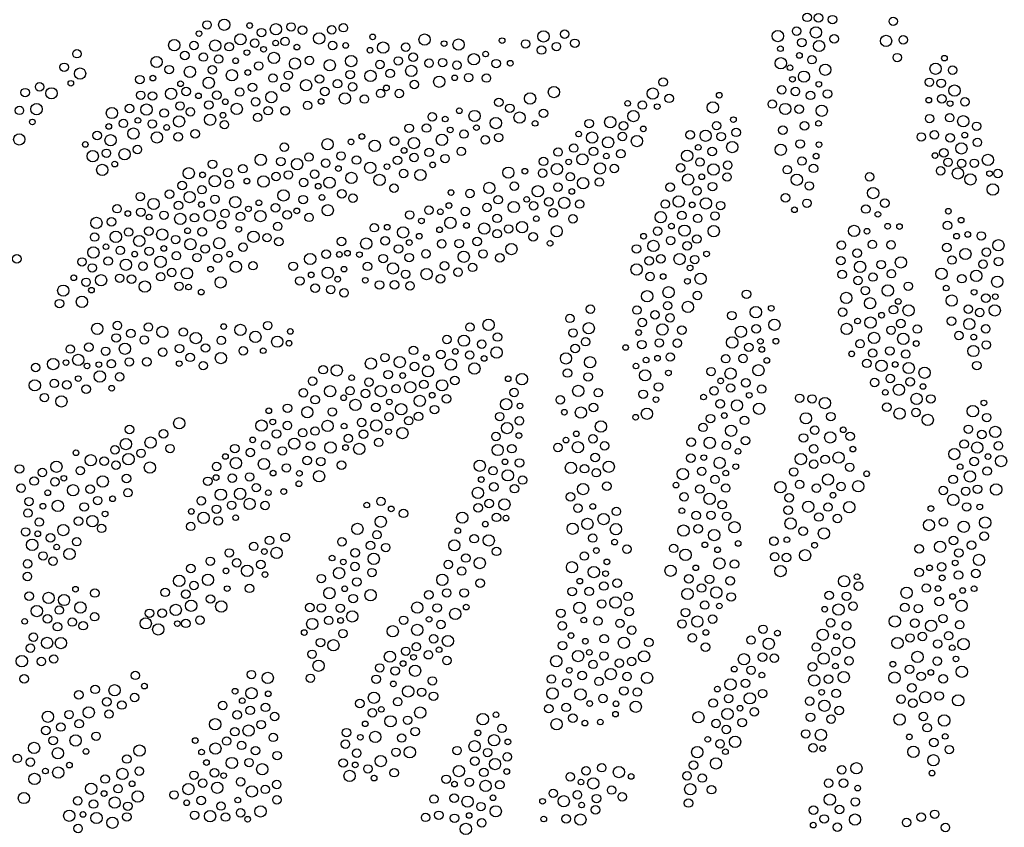
# Model space of a CAD drawing. Units: millimetres. Extents: x 1968 to 20998, y -4077 to 4628.
# Drawn here: x 18789 to 19486, y -3581 to -3009 of the extents above; entities that cross this region are included whole.
import ezdxf

# ---------------------------------------------------------------- set-up
doc = ezdxf.new("R2010")
doc.units = ezdxf.units.MM
doc.header["$LTSCALE"] = 0.3
doc.layers.add('AqD_6_Serrurerie', color=8, linetype='Continuous')
doc.layers.add('WHITE', color=7, linetype='Continuous')

# ---------------------------------------------------------------- blocks, each defined once
blk = doc.blocks.new('*U79')
at = {"layer": 'WHITE', "linetype": 'Continuous'}
for centre, radius in [((34.34, 416.32), 4), ((-9.35, 411.25), 3), ((0.98, 407.62), 4), ((36.28, 401), 4), ((-26.67, 393.68), 4), ((-15.55, 397.58), 4), ((-6.35, 401.14), 2), ((2.35, 395.6), 3), ((54.63, 396.38), 3), ((-8.04, 390.82), 3), ((25.28, 387.44), 4), ((33.3, 391.93), 2), ((45.56, 393.13), 3), ((-32.43, 384.35), 3), ((-19.53, 381.17), 4), ((-0.3, 383.08), 4), ((49.39, 383.39), 4), ((-28.63, 377.82), 3), ((-9.7, 380.4), 2), ((21.99, 378.57), 2), ((33.55, 376.51), 4), ((-30.22, 368.09), 4), ((-15.68, 371.83), 3), ((-4.25, 371.65), 3), ((41.55, 371.28), 3), ((49.93, 368.53), 3), ((-21.68, 363.15), 2), ((-12.04, 361.5), 4), ((18.18, 363.76), 2), ((28.68, 361.86), 4), ((42.82, 360.3), 3), ((54.46, 359.81), 4), ((-70.61, 355.16), 3), ((-20.55, 352.9), 3), ((-79.83, 349.26), 4), ((-60.89, 351.3), 2), ((-50.37, 352.06), 3), ((-8.38, 351.16), 3), ((18.74, 350.94), 3), ((33.66, 350.75), 3), ((43.23, 349.76), 3), ((83.87, 347.95), 3), ((-89.06, 343.33), 3), ((-81.91, 338.92), 3), ((-68.17, 343.99), 3), ((-56.14, 342.75), 4), ((-12.13, 341.06), 4), ((32.9, 340.31), 4), ((92.56, 338.78), 4), ((-102.67, 335.37), 2), ((-95.94, 334.62), 3), ((-61.9, 333.42), 3), ((-53.55, 332.53), 3), ((20.6, 332.78), 3), ((45.88, 334.32), 3), ((-106.78, 325.52), 4), ((-89.02, 328.47), 2), ((-72.12, 330.01), 4), ((26.96, 326.68), 3), ((81.23, 330.85), 3), ((93.1, 327.74), 3), ((-93.51, 317.62), 4), ((-70.74, 320.36), 2), ((-64.34, 322.59), 3), ((-55.44, 320.03), 2), ((17, 322.32), 3), ((27.29, 316.86), 4), ((38.8, 324.41), 3), ((75.18, 324.26), 3), ((85.69, 317.86), 4), ((95.93, 320.24), 3), ((-111.34, 312.04), 3), ((-100.35, 310.92), 3), ((-83.09, 316.88), 3), ((-48.23, 316.04), 2), ((-39.86, 312.06), 2), ((12.81, 312.65), 3), ((77.69, 312.1), 4), ((107.47, 314.76), 2), ((-70.19, 309.7), 4), ((-54.81, 308.3), 4), ((86.48, 304.22), 3), ((95.51, 303.85), 3), ((104.85, 303.81), 4), ((-104.83, 303.34), 3), ((-90.2, 300.67), 4), ((-79.87, 302.31), 3), ((-58.08, 299.31), 3), ((11.92, 302.06), 2), ((21.59, 299.69), 3), ((115.44, 298.51), 3), ((-78.64, 292.77), 3), ((-68.48, 295.57), 3), ((-58.84, 290.53), 3), ((-44.49, 294.45), 4), ((72.15, 292.91), 3), ((79.93, 295.37), 3), ((92.38, 293.88), 3), ((103.57, 291.36), 4), ((-93.07, 286.66), 3), ((-66.29, 284.13), 4), ((69.38, 283.03), 3), ((81.33, 283.63), 4), ((93.85, 286.17), 4), ((124.63, 287.89), 3), ((-83.24, 277.81), 3), ((-53.19, 279.88), 3), ((-41.03, 280.58), 3), ((129.77, 280.56), 3), ((-143.04, 268.09), 4), ((-71.04, 275.52), 3), ((-58.8, 271.91), 3), ((79.06, 269.33), 3), ((91.76, 275.21), 2), ((124.18, 269.63), 3), ((-133.93, 263.4), 3), ((-75.38, 265.28), 3), ((-66.3, 263.84), 3), ((-52.44, 261.58), 4), ((-50.21, 269.67), 2), ((-42.16, 267.26), 2), ((27.62, 263.79), 4), ((37.32, 265.53), 4), ((116.26, 268.48), 3), ((135.08, 267.79), 4), ((144.19, 263.1), 3), ((-203.88, 260.23), 3), ((-157.98, 259.16), 2), ((-150.65, 256.49), 3), ((-141.67, 259.45), 2), ((39.34, 258.22), 3), ((109.88, 257.52), 4), ((120.15, 258.86), 2), ((127.47, 256.2), 3), ((136.46, 259.15), 2), ((-231.68, 250.08), 4), ((-220.81, 248.72), 3), ((-210.52, 253.51), 3), ((-137.64, 252.07), 3), ((-127.39, 251.63), 3), ((-62.21, 254.91), 2), ((-44.56, 250.93), 3), ((14.33, 248.88), 3), ((19.07, 252.5), 2), ((32.14, 252.89), 3), ((140.48, 251.78), 3), ((150.74, 251.34), 3), ((-201.03, 246.25), 3), ((-167.24, 247.75), 3), ((-154.73, 246.65), 4), ((-123.22, 244.61), 3), ((-55.32, 246), 4), ((7.56, 241.17), 3), ((25.71, 245.36), 4), ((110.88, 247.45), 3), ((123.39, 246.35), 4), ((154.91, 244.32), 3), ((-238.27, 239.94), 3), ((-228.02, 241.01), 2), ((-221.38, 233.72), 4), ((-212.2, 237.35), 3), ((-159.76, 235.23), 3), ((-141.54, 235.07), 4), ((-133.13, 241.47), 2), ((18.59, 236.55), 4), ((39.07, 239.65), 3), ((118.36, 234.94), 3), ((136.58, 234.77), 4), ((144.99, 241.18), 2), ((165.02, 239.97), 3), ((-241.5, 227.56), 4), ((-231.11, 231.02), 3), ((-206.54, 229.1), 2), ((-199.8, 229.83), 3), ((-167.71, 229.46), 4), ((-130.28, 231.75), 2), ((-79.92, 228.49), 3), ((26.5, 232.14), 3), ((35.85, 227.26), 4), ((102.11, 229.46), 3), ((110.41, 229.17), 4), ((147.84, 231.45), 2), ((160.44, 230.41), 3), ((173.95, 229.6), 3), ((-214.28, 221.91), 3), ((-203.63, 219.79), 4), ((-157.08, 224.7), 3), ((-143.73, 219.78), 4), ((-129.84, 222.5), 3), ((-118.74, 222.38), 3), ((1.08, 224.45), 4), ((10.37, 224.63), 3), ((25.44, 223.81), 3), ((121.04, 224.4), 3), ((134.39, 219.48), 4), ((148.28, 222.2), 3), ((159.38, 222.08), 3), ((-234.28, 220.96), 2), ((-225.14, 217.25), 4), ((-162.15, 215.45), 3), ((-133.48, 216.79), 2), ((-124.41, 213.21), 4), ((-79.35, 217.85), 4), ((-70.89, 214), 3), ((19.77, 214.65), 4), ((34.28, 215.27), 3), ((106.15, 219.77), 2), ((115.97, 215.16), 3), ((144.64, 216.49), 2), ((153.71, 212.92), 4), ((-272.24, 211.99), 2), ((-232.75, 210.62), 3), ((-218.5, 210.2), 3), ((-208.64, 207.53), 3), ((-194.05, 208.86), 3), ((-153.14, 212.06), 3), ((5.11, 211.7), 2), ((108.17, 207.95), 2), ((124.98, 211.77), 3), ((-284.98, 202.57), 3), ((-264.18, 202.33), 2), ((-221.42, 200.78), 4), ((-202.31, 199.09), 4), ((-157.12, 202.39), 4), ((-139.71, 205.57), 3), ((-117.99, 201.64), 3), ((-79.37, 199.96), 4), ((-70.9, 203.8), 3), ((-57.35, 204.79), 2), ((-7.63, 202.28), 3), ((13.16, 202.04), 2), ((26.19, 203.07), 3), ((121, 202.09), 4), ((138.41, 205.27), 3), ((-293.47, 197.06), 4), ((-276.3, 193.49), 4), ((-267.01, 193.28), 3), ((-231.26, 200.18), 2), ((-212.38, 197.29), 3), ((-141.4, 195.25), 4), ((-129.81, 197.13), 2), ((-115.35, 193.66), 3), ((-58.35, 196.58), 4), ((1.04, 193.19), 4), ((10.34, 192.99), 3), ((101.92, 198.04), 3), ((136.72, 194.96), 4), ((148.32, 196.83), 2), ((-288.09, 188.2), 2), ((-225.42, 191.5), 3), ((-210.94, 187.53), 4), ((-198.65, 190.02), 2), ((-157.9, 187.53), 3), ((-149.49, 190.15), 3), ((-125.41, 188.97), 3), ((-79.96, 189.33), 3), ((-66.32, 187.66), 3), ((-50.09, 188.12), 3), ((-10.75, 187.91), 2), ((18.77, 190.41), 3), ((51.93, 191.21), 3), ((108.61, 190.5), 3), ((120.22, 187.24), 3), ((128.64, 189.85), 3), ((-298.04, 185.23), 3), ((-293.98, 178.32), 3), ((-281.44, 184.15), 3), ((-219.56, 182.73), 2), ((-195.77, 180.11), 4), ((-150.93, 179.19), 3), ((-136.76, 180.52), 4), ((-126.93, 181.41), 2), ((-116.5, 182.95), 4), ((-73.15, 182.76), 2), ((-56.89, 183.61), 3), ((-4.09, 183.86), 3), ((48.12, 180.95), 4), ((57.79, 182.44), 2), ((115.54, 178.6), 4), ((127.19, 178.89), 3), ((189.36, 178.35), 3), ((-285.73, 170.96), 4), ((-278.13, 175.29), 2), ((-269.86, 176.75), 3), ((-210.54, 177.44), 3), ((-130.27, 173.52), 2), ((-123.29, 173.29), 3), ((-78.14, 175.57), 4), ((-67.9, 175.85), 3), ((-55.4, 171.76), 4), ((-8.38, 170.67), 4), ((-0.78, 175), 2), ((7.49, 176.46), 3), ((38.47, 176.71), 3), ((56.49, 172.21), 3), ((99.73, 174.5), 4), ((123.31, 171.03), 4), ((178.04, 173.42), 4), ((199.99, 175.28), 4), ((-307.95, 166.56), 3), ((-299.02, 167.13), 3), ((-276.38, 166.78), 3), ((-201.47, 172.06), 2), ((-137.73, 165.86), 3), ((-127.48, 166.28), 3), ((-107.53, 167.25), 4), ((-71.21, 165.01), 3), ((-44.64, 166.81), 3), ((0.97, 166.49), 3), ((29.76, 167.54), 2), ((44.29, 170.67), 3), ((110.8, 169.96), 3), ((189.65, 166.09), 3), ((206.91, 164.71), 3), ((-284.05, 158.44), 3), ((-150.75, 161.47), 3), ((-141.77, 158.5), 2), ((-62.31, 162.87), 2), ((-6.71, 158.15), 3), ((37.24, 162.09), 3), ((47.88, 160.5), 4), ((60.93, 158.25), 3), ((109.78, 159.89), 4), ((127.37, 161.18), 3), ((181.85, 161.71), 3), ((-295.79, 153.8), 4), ((-240.14, 152.33), 4), ((-143.16, 149.86), 4), ((-134.05, 154.53), 3), ((-121.01, 156.25), 4), ((-109.17, 156.43), 3), ((-79.8, 155.76), 4), ((-66.42, 153.94), 3), ((-52.55, 156.18), 4), ((27.5, 153.8), 4), ((37.2, 152.04), 4), ((57.72, 152.67), 2), ((96.14, 155.24), 3), ((168.95, 156.13), 3), ((177.88, 153.34), 2), ((198.32, 155.46), 4), ((-304.57, 151.17), 2), ((-229.21, 146.6), 3), ((-123.4, 145.24), 2), ((-111.71, 143.42), 4), ((-58.93, 145.86), 3), ((-50.34, 148.08), 2), ((-42.28, 150.48), 2), ((18.03, 148.29), 3), ((48.14, 146.31), 3), ((61.97, 146.14), 3), ((106.09, 149.48), 3), ((154.72, 144.95), 2), ((166.42, 143.13), 4), ((185.71, 142.63), 4), ((191.54, 149.29), 2), ((-348.53, 142.57), 3), ((-255.89, 139.88), 2), ((-246.89, 142.03), 3), ((-238.59, 138.69), 3), ((-224.95, 136.4), 4), ((-132.35, 143.32), 3), ((-71.19, 142.27), 3), ((-53.34, 137.87), 3), ((-41.18, 137.15), 3), ((21.45, 139.58), 2), ((30.46, 141.73), 3), ((38.76, 138.39), 3), ((52.4, 136.1), 4), ((101.47, 136.88), 4), ((178.14, 142.43), 2), ((194.73, 139.72), 3), ((-343.79, 133.95), 4), ((-264.24, 132.84), 2), ((-136.1, 131.27), 4), ((-123.25, 135.41), 3), ((-113, 131.36), 3), ((-66.45, 133.66), 4), ((13.11, 132.54), 2), ((61.13, 136.72), 2), ((154.88, 135.12), 3), ((165.12, 131.06), 3), ((171.91, 136.78), 2), ((184.89, 130.88), 3), ((-356.17, 125.34), 3), ((-336.36, 127.53), 3), ((-250.49, 126.69), 2), ((-241.43, 125.27), 4), ((-228.84, 124.38), 3), ((-218.32, 128.59), 3), ((-122.5, 122.83), 3), ((-59.01, 127.24), 3), ((-44.67, 123.29), 4), ((26.86, 126.4), 2), ((35.92, 124.98), 4), ((48.5, 124.09), 3), ((59.03, 128.3), 3), ((155.62, 122.54), 3), ((173.61, 126.28), 3), ((-346.01, 122.51), 3), ((-335.61, 118.75), 3), ((-269.68, 122.02), 2), ((-255.95, 118.21), 3), ((-213.67, 116.29), 4), ((-139.55, 122.78), 2), ((-114.51, 117.11), 4), ((-68.66, 122.22), 3), ((-58.27, 118.45), 3), ((7.67, 121.73), 2), ((21.4, 117.91), 3), ((163.61, 116.82), 4), ((187.73, 116.87), 4), ((219.86, 118.16), 3), ((-347.75, 108.39), 4), ((-332.36, 109.75), 4), ((-278.15, 109.35), 4), ((-265.63, 115.85), 2), ((-246.54, 110.11), 3), ((-234.46, 113.71), 3), ((-224.93, 116.1), 2), ((-132.53, 115.52), 3), ((-55.02, 109.46), 4), ((-0.8, 109.05), 4), ((11.72, 115.56), 2), ((30.8, 109.82), 3), ((42.88, 113.41), 3), ((52.42, 115.81), 2), ((145.59, 115.23), 3), ((173.09, 114.24), 3), ((207.72, 107.8), 4), ((223.1, 109.16), 4), ((262.98, 110.28), 3), ((-429.19, 103.3), 2), ((-264.75, 105.26), 3), ((-250.29, 101.02), 4), ((-236.07, 102.81), 3), ((-224.03, 104.3), 4), ((-210.79, 104.8), 3), ((-137.6, 103.3), 3), ((-121.94, 103.99), 3), ((-111.56, 105.84), 3), ((-40.07, 105.67), 2), ((12.59, 104.97), 3), ((27.06, 100.73), 4), ((41.27, 102.52), 3), ((53.32, 104.01), 4), ((126.28, 102.72), 2), ((140.53, 103), 3), ((156.18, 103.7), 3), ((166.56, 105.54), 3), ((177.56, 106.64), 3), ((-432.85, 95.21), 3), ((-348.32, 97.73), 2), ((-341.93, 95.49), 3), ((-333.02, 98.03), 2), ((-272.97, 100.26), 3), ((-260.59, 95.58), 3), ((-228.95, 97.5), 2), ((-118.94, 94.85), 3), ((-64.58, 95.19), 3), ((-55.68, 97.74), 2), ((-46.66, 97.68), 3), ((4.37, 99.96), 3), ((16.76, 95.29), 3), ((48.39, 97.21), 2), ((207.15, 97.14), 2), ((213.54, 94.9), 3), ((222.45, 97.44), 2), ((-443.84, 94.44), 3), ((-423.12, 94.57), 3), ((-349.73, 88.08), 4), ((-318.47, 89.3), 4), ((-272.69, 88.08), 4), ((-250.64, 91.2), 3), ((-238.79, 93.45), 3), ((-222.04, 92.73), 2), ((-211.47, 95.47), 2), ((-202.41, 93.52), 3), ((-128.98, 91.89), 4), ((-107.03, 92.35), 4), ((-9.01, 93.37), 3), ((4.66, 87.79), 4), ((26.71, 90.91), 3), ((38.56, 93.15), 3), ((55.31, 92.44), 2), ((111.63, 93.86), 3), ((122.62, 94.62), 3), ((132.35, 93.98), 3), ((149.15, 91.59), 4), ((159.18, 94.56), 3), ((205.74, 87.49), 4), ((-450.82, 82.76), 4), ((-437.73, 83.42), 3), ((-428.05, 81.71), 4), ((-339.51, 84.65), 3), ((-331.16, 85.52), 3), ((-257.01, 85.12), 3), ((-231.73, 83.52), 3), ((-196.37, 86.92), 3), ((-102.94, 82.49), 2), ((20.34, 84.83), 3), ((45.61, 83.23), 3), ((104.65, 82.17), 4), ((117.74, 82.83), 3), ((127.42, 81.13), 4), ((137.08, 82.89), 3), ((215.96, 84.06), 3), ((224.31, 84.93), 3), ((-345.8, 74.09), 3), ((-333.77, 75.3), 4), ((-320.98, 74.99), 3), ((-261.99, 76.95), 4), ((-244.73, 77.55), 4), ((-220.88, 75.95), 3), ((-212.29, 81.25), 2), ((-204.74, 76.05), 4), ((-133.73, 78.27), 3), ((-124.68, 75.16), 4), ((-115.59, 80.31), 3), ((-100.04, 73.18), 4), ((-12.41, 76.61), 4), ((-4, 81.56), 2), ((-1.75, 75.17), 3), ((15.36, 76.66), 4), ((32.62, 77.26), 4), ((178.08, 72.89), 4), ((188.78, 74.21), 3), ((195.94, 78.6), 3), ((221.7, 74.72), 4), ((-443.62, 72.49), 3), ((-420.52, 72.82), 3), ((-258.91, 66.96), 3), ((-243.99, 67.12), 3), ((-234.42, 68.09), 3), ((-193.77, 69.81), 3), ((5.81, 69.82), 2), ((33.36, 66.83), 3), ((42.93, 67.79), 3), ((94.89, 68.76), 3), ((111.85, 71.91), 3), ((197.99, 68.26), 4), ((209.67, 73.51), 3), ((-481.57, 62.91), 3), ((-439.24, 63.54), 2), ((-429.09, 66.67), 3), ((-348.27, 62.92), 3), ((-338.54, 66.77), 2), ((-328.02, 65.99), 3), ((-317.59, 65.25), 2), ((-215.9, 64.59), 3), ((-203.45, 62.61), 3), ((-115.96, 67.3), 2), ((-105.04, 60.92), 3), ((-20.85, 64.79), 3), ((-8.68, 66.5), 3), ((-2.77, 60.53), 3), ((18.44, 66.67), 3), ((116.23, 62.96), 2), ((173.08, 60.63), 3), ((187.67, 61.97), 3), ((207.2, 62.34), 3), ((216.93, 66.18), 2), ((227.45, 65.4), 3), ((-487.73, 53.77), 3), ((-430.2, 52.71), 4), ((-422.43, 59.72), 3), ((-402.66, 55.49), 2), ((-396.91, 59.06), 3), ((-386.94, 54.16), 3), ((-340.07, 57.02), 4), ((-323.18, 57.12), 4), ((-234.85, 57.55), 3), ((-223.2, 58.01), 4), ((-209.61, 53.48), 3), ((-193.82, 60.65), 2), ((-183.58, 55.95), 4), ((-125.31, 55.2), 2), ((-119.56, 58.77), 3), ((-109.6, 53.87), 3), ((-98.72, 52.48), 4), ((-22.01, 54.54), 2), ((-12.37, 56.17), 4), ((8.13, 53.02), 4), ((17.85, 53.85), 2), ((28.35, 55.73), 4), ((42.5, 57.26), 3), ((83.53, 60.36), 2), ((93.76, 55.66), 4), ((105.27, 57.92), 4), ((152.81, 54.9), 2), ((158.56, 58.48), 3), ((168.53, 53.57), 3), ((179.41, 52.19), 4), ((197.38, 58.5), 2), ((215.4, 56.44), 4), ((232.29, 56.54), 4), ((-505.88, 49.6), 3), ((-494.23, 46.5), 3), ((-396.02, 48.35), 4), ((-345.42, 48.95), 3), ((-331.3, 50.24), 3), ((-293.37, 46.14), 3), ((-281.94, 46.3), 3), ((-227.76, 49.3), 3), ((-216.11, 46.21), 3), ((-198.11, 49.62), 4), ((-118.67, 48.05), 4), ((-30.56, 49.62), 4), ((-16.03, 45.85), 3), ((-4.59, 46), 3), ((17.12, 47.12), 3), ((41.21, 46.28), 3), ((79.24, 49.33), 4), ((143.48, 52.58), 2), ((159.45, 47.76), 4), ((190.27, 50.83), 3), ((200.21, 49.05), 4), ((210.05, 48.36), 3), ((224.17, 49.65), 3), ((-382.66, 42.64), 3), ((-329.06, 40.42), 3), ((-318.95, 46.74), 2), ((-270.22, 42.58), 3), ((-205.48, 45.61), 2), ((-185.95, 44.35), 3), ((-105.31, 42.35), 3), ((-95.05, 43.42), 2), ((-28.98, 39.88), 3), ((7.13, 42.29), 3), ((33.19, 41.06), 4), ((71.86, 45.32), 2), ((91.4, 44.06), 3), ((136.37, 38.9), 4), ((172.81, 42.05), 3), ((183.07, 43.12), 2), ((198.88, 39.46), 3), ((226.41, 39.83), 3), ((311.32, 40.77), 4), ((-395.23, 35.13), 3), ((-375.5, 33.72), 3), ((-337.25, 38.67), 2), ((-320.36, 37.09), 4), ((-287.41, 37.55), 2), ((-278.01, 34.86), 4), ((-267.47, 34.65), 3), ((-201.31, 38.32), 2), ((-190.59, 36.23), 2), ((-167.92, 33.59), 4), ((-117.88, 34.84), 3), ((-98.15, 33.43), 3), ((-88.41, 36.12), 4), ((-32.8, 33.37), 3), ((-19.9, 36.52), 4), ((-10.06, 37.26), 2), ((-0.66, 34.56), 4), ((9.88, 34.35), 3), ((21.63, 39.03), 2), ((76.04, 38.03), 2), ((147.63, 35.58), 2), ((160.24, 34.54), 3), ((179.97, 33.13), 3), ((189.71, 35.83), 4), ((211.28, 31.94), 3), ((218.22, 38.08), 2), ((-396.29, 26.8), 3), ((-385.88, 30.25), 4), ((-330.17, 28.2), 3), ((-285.77, 27.13), 3), ((-183.27, 30.56), 3), ((-174.37, 24.65), 4), ((-118.95, 26.51), 3), ((-108.53, 29.96), 4), ((-27.06, 24.02), 4), ((-8.42, 26.84), 3), ((148.07, 26.33), 3), ((159.18, 26.21), 3), ((169.59, 29.67), 4), ((204.55, 31.21), 2), ((-475.6, 24.05), 2), ((-456.06, 19.57), 4), ((-387.45, 18.26), 3), ((-378.66, 23.66), 2), ((-369.52, 19.95), 4), ((-337.32, 23.8), 3), ((-328.11, 17.85), 4), ((-316.44, 23.1), 3), ((-275.39, 22.33), 3), ((-260.89, 23.16), 4), ((-207.51, 22.69), 3), ((-197.48, 23.76), 2), ((-162.36, 19.58), 3), ((-110.1, 17.97), 3), ((-101.32, 23.37), 2), ((-92.17, 19.66), 4), ((-39.09, 22.81), 3), ((-15.95, 20.1), 4), ((1.96, 22.04), 3), ((16.46, 22.87), 4), ((134.19, 23.61), 4), ((143.03, 18.95), 2), ((153.5, 17.05), 4), ((176.81, 23.07), 2), ((185.95, 19.36), 4), ((196.81, 24.02), 3), ((207.45, 21.9), 4), ((218.15, 23.22), 3), ((251.07, 23.73), 4), ((262.18, 19.81), 4), ((311.04, 25.35), 2), ((323.3, 24.13), 3), ((-471.03, 16.1), 4), ((-447.51, 12.67), 2), ((-377.14, 13.31), 3), ((-362.88, 12.9), 3), ((-318.9, 11.93), 3), ((-284.1, 16.81), 2), ((-276.79, 10.32), 4), ((-266.43, 13.92), 3), ((-255.33, 13.95), 3), ((-241.48, 16.87), 4), ((-192.91, 15.81), 4), ((-181.62, 15.11), 4), ((-170.16, 12.38), 2), ((-153.35, 16.19), 3), ((-99.79, 13.02), 3), ((-85.53, 12.61), 3), ((-41.55, 11.64), 3), ((-31.83, 15.49), 2), ((-22.55, 12.77), 3), ((-6.75, 16.52), 2), ((0.56, 10.02), 4), ((10.92, 13.62), 3), ((124.77, 15.89), 3), ((168.02, 17.67), 3), ((178.33, 12.73), 3), ((192.59, 12.31), 3), ((246.3, 15.19), 2), ((255.57, 12.48), 3), ((271.37, 16.22), 2), ((313.99, 16.28), 4), ((327.41, 11.55), 3), ((-463.84, 5.73), 3), ((-434.68, 6.81), 4), ((-385.01, 5.7), 4), ((-365.8, 3.48), 4), ((-328.72, 8.1), 2), ((-287.13, 6.7), 3), ((-267.38, 5.57), 3), ((-185.72, 5.44), 3), ((-157.33, 6.51), 4), ((-88.45, 3.18), 4), ((-33.35, 5.74), 4), ((-19.48, 3.58), 4), ((-9.78, 6.41), 3), ((91.63, 5.15), 3), ((138.2, 9.4), 3), ((159.92, 5.47), 3), ((170.46, 5.11), 4), ((202.45, 9.64), 3), ((244.77, 5.45), 4), ((258.64, 3.29), 4), ((268.34, 6.12), 3), ((-475.68, 3.42), 3), ((-453.94, 0.04), 3), ((-375.65, 2.87), 2), ((-356.76, -0.01), 3), ((-279.84, -2.11), 3), ((-254.76, 4.71), 2), ((-243.45, 1.55), 4), ((-233.97, 2.79), 3), ((-141.6, -0.62), 4), ((-98.3, 2.58), 2), ((-79.42, -0.31), 3), ((-38.7, -2.34), 3), ((-2.5, -2.4), 3), ((70.29, -2.74), 3), ((79.79, 2.84), 3), ((101.53, -0.54), 3), ((136.52, -0.91), 4), ((148.11, 0.96), 2), ((162.57, -2.5), 3), ((179.82, 2.29), 2), ((189.67, 2.89), 4), ((198.71, -0.6), 3), ((239.42, -2.63), 3), ((312.02, 0.96), 4), ((321.5, 2.2), 3), ((-467.84, -2.51), 2), ((-447.06, -4.79), 3), ((-435.46, -8.05), 3), ((-427.04, -5.43), 3), ((-381.24, -5.79), 3), ((-369.8, -5.8), 3), ((-355.32, -9.77), 4), ((-266.4, -7.63), 4), ((-169.72, -5.08), 3), ((-158.11, -8.34), 3), ((-149.69, -5.72), 3), ((-125.62, -6.9), 3), ((-92.45, -6.09), 3), ((-77.98, -10.07), 4), ((-29.8, -9.79), 4), ((-12.74, -3.62), 2), ((61.29, -6.49), 3), ((87.63, -3.09), 2), ((120.01, -8.63), 3), ((128.43, -6.02), 3), ((152.5, -7.19), 3), ((174.23, -6.38), 3), ((185.67, -6.39), 3), ((200.14, -10.36), 4), ((248.32, -10.08), 4), ((265.39, -3.91), 2), ((-460.64, -11.16), 4), ((-440.13, -16.68), 4), ((-428.48, -16.39), 3), ((-414.32, -15.06), 4), ((-373.61, -16.07), 4), ((-363.94, -14.57), 2), ((-275.4, -13.57), 3), ((-259.67, -14.68), 2), ((-250.36, -12.23), 2), ((-232.17, -11.52), 4), ((-162.78, -16.98), 4), ((-151.14, -16.68), 3), ((-136.97, -15.35), 4), ((-127.14, -14.46), 2), ((-86.6, -14.86), 2), ((-44.88, -17.38), 4), ((-19.83, -11.42), 3), ((70.61, -11.61), 2), ((78.99, -11.19), 4), ((94.83, -11.75), 4), ((141.15, -15.64), 4), ((150.99, -14.75), 2), ((161.41, -13.22), 4), ((181.86, -16.65), 4), ((191.52, -15.16), 2), ((233.24, -17.68), 4), ((258.29, -11.72), 3), ((269.17, -12.93), 4), ((305.11, -12.82), 2), ((-447.53, -23.16), 3), ((-407.83, -22.06), 2), ((-354.93, -19.87), 3), ((-251.62, -21.69), 4), ((-239.84, -18.64), 3), ((-222.97, -22.23), 2), ((-130.48, -22.35), 2), ((-77.58, -20.16), 3), ((-36.6, -23.17), 3), ((-26.83, -19.19), 2), ((-17.07, -22.52), 3), ((54.37, -22.52), 2), ((71.23, -19.99), 2), ((87.68, -21.19), 3), ((126.99, -16.98), 3), ((147.64, -22.64), 2), ((172.2, -20.88), 3), ((241.52, -23.46), 3), ((251.29, -19.49), 2), ((261.05, -22.82), 3), ((303.85, -22.28), 4), ((315.63, -19.22), 3), ((-460.27, -28.56), 4), ((-429.06, -26.92), 3), ((-419.47, -26.09), 3), ((-365.24, -24.8), 3), ((-353.92, -30.77), 4), ((-345.85, -25.25), 2), ((-304.66, -28.67), 4), ((-268.85, -26.92), 2), ((-233.08, -25.49), 3), ((-151.71, -27.21), 3), ((-142.12, -26.38), 3), ((-114.63, -29.76), 2), ((-76.57, -31.06), 4), ((-68.51, -25.54), 2), ((-46.27, -27.15), 2), ((-27.31, -28.96), 4), ((44.27, -25.79), 3), ((79.99, -26.51), 2), ((126.41, -27.5), 3), ((136, -26.67), 3), ((178.03, -26.93), 3), ((190.23, -25.39), 3), ((221.32, -26.81), 3), ((231.85, -27.44), 2), ((250.81, -29.25), 4), ((-442.7, -34.59), 3), ((-432.98, -33.17), 2), ((-418.88, -36.53), 4), ((-401.62, -36.17), 4), ((-342.6, -35.03), 3), ((-295.36, -34.49), 3), ((-260.02, -34.66), 4), ((-250.93, -37.63), 3), ((-241.56, -31.76), 3), ((-218.47, -31.11), 3), ((-208.96, -34.49), 2), ((-141.53, -36.82), 4), ((-124.27, -36.46), 4), ((-107.14, -35.21), 3), ((-50.92, -35.75), 4), ((-38.91, -34.37), 3), ((35.79, -32.05), 3), ((58.88, -31.4), 3), ((68.39, -34.78), 2), ((75.84, -30.61), 2), ((84.14, -34.79), 3), ((112.77, -35.18), 3), ((122.49, -33.75), 2), ((136.59, -37.11), 4), ((153.85, -36.75), 4), ((163.5, -30.05), 2), ((170.98, -35.51), 3), ((212.87, -35.62), 3), ((227.2, -36.04), 4), ((239.22, -34.66), 3), ((260.11, -35.07), 3), ((313.91, -32.35), 3), ((-431.96, -42.32), 3), ((-406.7, -44.26), 3), ((-360.8, -38.76), 3), ((-352.94, -41.69), 3), ((-302.45, -38.98), 3), ((-288.37, -43.12), 3), ((-243.55, -42.45), 3), ((-233.91, -40.55), 4), ((-224.2, -42.12), 3), ((-208.28, -43.63), 4), ((-129.36, -44.56), 3), ((-25.11, -39.27), 3), ((26.42, -37.93), 3), ((33.8, -42.74), 3), ((43.44, -40.84), 4), ((53.14, -42.41), 3), ((69.07, -43.93), 4), ((123.51, -42.9), 3), ((253.02, -39.56), 3), ((267.1, -43.7), 3), ((-450.43, -46.47), 4), ((-413.16, -50.26), 3), ((-391.07, -47.45), 4), ((-345.31, -49.31), 4), ((-312.14, -48.01), 4), ((-295.22, -49.35), 2), ((-113.72, -47.74), 4), ((-45.05, -45.01), 3), ((-34.79, -48.3), 4), ((21.86, -51.61), 4), ((105.04, -47.06), 4), ((142.3, -50.85), 3), ((148.76, -44.85), 3), ((164.4, -48.04), 4), ((210.16, -49.89), 4), ((224.73, -46.29), 3), ((233.07, -45.31), 3), ((243.33, -48.6), 4), ((260.25, -49.94), 2), ((-441.78, -51.38), 2), ((-434.93, -56.25), 2), ((-425.04, -52.34), 3), ((-403.27, -54.77), 3), ((-355.59, -52.47), 3), ((-350.86, -57.33), 2), ((-313.41, -57.68), 2), ((-238.66, -53.47), 3), ((-228.92, -53.98), 3), ((-217.95, -53.06), 3), ((-206.27, -56.09), 3), ((-157.59, -56.55), 2), ((-125.92, -55.07), 3), ((-100.13, -53.51), 3), ((11.87, -54.71), 3), ((38.69, -53.76), 3), ((48.42, -54.27), 3), ((59.4, -53.35), 3), ((71.08, -56.38), 3), ((113.69, -51.97), 2), ((120.54, -56.84), 2), ((130.43, -52.92), 3), ((152.2, -55.36), 3), ((199.88, -53.06), 3), ((217.02, -57.84), 3), ((235.64, -56.11), 3), ((-439.95, -62.98), 4), ((-427.89, -61.66), 3), ((-413.65, -60.07), 4), ((-399.24, -64.52), 3), ((-390.96, -59.62), 3), ((-301.01, -61), 3), ((-290.6, -60.15), 4), ((-232.47, -62.12), 2), ((-224.72, -65.36), 4), ((-213.44, -61.79), 2), ((-199.77, -65.38), 3), ((-162.6, -63.28), 4), ((-113.61, -59.92), 3), ((-93.15, -61.29), 4), ((15, -63.81), 3), ((30.64, -62.9), 3), ((44.88, -62.42), 2), ((52.63, -65.65), 4), ((63.91, -62.08), 2), ((95.63, -64.46), 3), ((103.79, -62.28), 3), ((115.52, -63.57), 4), ((127.58, -62.25), 3), ((141.82, -60.66), 4), ((156.23, -65.1), 3), ((204.61, -57.91), 2), ((226.77, -58.78), 2), ((242.06, -58.26), 2), ((254.46, -61.59), 3), ((264.87, -60.73), 4), ((-429.65, -72.54), 3), ((-417.52, -69.11), 3), ((-385.91, -68.78), 4), ((-313.83, -68.34), 4), ((-283.69, -66.76), 3), ((-235.53, -69.95), 2), ((-210.68, -72.71), 4), ((-108.56, -69.08), 4), ((-94.24, -70.79), 3), ((4.64, -65.8), 3), ((41.81, -70.24), 2), ((137.95, -69.7), 3), ((183.88, -71.09), 3), ((199.36, -67.2), 4), ((208.88, -66.53), 2), ((216.51, -66.78), 3), ((226.27, -70.51), 4), ((241.64, -68.93), 4), ((-408.23, -77.33), 3), ((-395.2, -79.65), 3), ((-304.06, -75.61), 3), ((-293.72, -77.13), 4), ((-279.12, -74.29), 3), ((-269.6, -76.74), 4), ((-221.21, -78.14), 3), ((-200.43, -78.83), 3), ((-161.87, -75.09), 2), ((-152.3, -72.83), 3), ((-97.47, -78.99), 3), ((-86.6, -78.79), 3), ((-1.77, -74.58), 3), ((7.75, -77.03), 4), ((25.75, -75.19), 3), ((56.14, -78.43), 3), ((104.99, -75.41), 4), ((116.25, -75.38), 2), ((125.82, -73.12), 3), ((180.65, -79.28), 3), ((191.52, -79.08), 3), ((204.72, -78.13), 3), ((229.65, -79.46), 3), ((251.41, -76.2), 3), ((261.75, -77.72), 4), ((-422.84, -84.2), 4), ((-402.17, -84.29), 2), ((-384.63, -85.7), 3), ((-315.37, -82.49), 3), ((-305.18, -85.17), 3), ((-279.47, -86.34), 3), ((-230.45, -79.61), 2), ((-158.07, -83.42), 3), ((-145.5, -84.49), 4), ((-78.76, -85.83), 3), ((-2.12, -86.64), 3), ((15.82, -82.64), 3), ((32.86, -82.35), 2), ((46.9, -79.9), 2), ((88.03, -85.96), 4), ((120.05, -83.71), 3), ((132.63, -84.78), 4), ((170.84, -86.29), 3), ((199.36, -86.13), 3), ((216.13, -84.48), 4), ((240.1, -83.07), 3), ((250.29, -85.76), 3), ((-413.81, -85.74), 2), ((-400.14, -92.08), 2), ((-388.66, -92.58), 2), ((-317.43, -93.96), 4), ((-290.68, -91.1), 3), ((-270.91, -91.01), 3), ((-230.28, -88.87), 3), ((-217.87, -88.57), 4), ((-201.06, -86.96), 3), ((-136.46, -86.04), 2), ((-122.8, -92.37), 2), ((-93.67, -88.05), 4), ((-13.33, -91.4), 3), ((6.44, -91.3), 3), ((29.53, -90.89), 4), ((47.07, -89.16), 3), ((76.28, -87.26), 3), ((98.41, -89.1), 4), ((109.47, -87.78), 3), ((184.45, -88.34), 4), ((230.52, -88.23), 3), ((238.04, -94.54), 4), ((-422.88, -99.17), 2), ((-417.08, -93.38), 2), ((-408.25, -100.47), 3), ((-395.22, -98.18), 3), ((-374.84, -99.17), 3), ((-303.12, -94.05), 2), ((-293.74, -100.91), 4), ((-269.63, -101.35), 4), ((-221.23, -100.06), 3), ((-207.64, -94.43), 2), ((-200.45, -99.41), 3), ((-188.05, -96.38), 2), ((-157.95, -95.59), 2), ((-145.54, -99.46), 2), ((-139.73, -93.67), 2), ((-86.62, -99.69), 3), ((-16.39, -101.21), 4), ((19.21, -96.05), 2), ((39.91, -93.04), 2), ((76.89, -99.71), 3), ((89.3, -96.67), 2), ((120.17, -95.88), 2), ((160.25, -98.76), 3), ((180.63, -99.76), 3), ((191.5, -99.99), 3), ((208.2, -92.66), 2), ((220.07, -94.33), 2), ((229.63, -99.69), 3), ((252.35, -94.64), 2), ((-401.34, -106.06), 2), ((-304.09, -102.41), 3), ((-279.15, -103.78), 3), ((-210.72, -105.51), 4), ((-191.47, -104.37), 3), ((-152.34, -105.51), 3), ((-130.91, -100.76), 3), ((-124, -106.35), 2), ((-1.8, -104.08), 3), ((7.72, -101.65), 4), ((25.72, -103.52), 3), ((37.57, -100.16), 2), ((66.63, -105.8), 4), ((85.88, -104.66), 3), ((104.96, -103.47), 4), ((116.22, -103.53), 2), ((204.7, -100.96), 3), ((217.02, -103.71), 2), ((251.38, -103), 3), ((-417.56, -108.67), 3), ((-399.29, -113.3), 3), ((-385.95, -109.06), 4), ((-313.87, -109.66), 4), ((-283.74, -111.31), 3), ((-272.75, -112.58), 3), ((-224.77, -112.83), 4), ((-199.82, -112.86), 3), ((-191.14, -112.76), 2), ((-181.77, -114.11), 3), ((-140.22, -108.97), 3), ((-121.95, -113.6), 3), ((-6.39, -111.6), 3), ((4.59, -112.87), 3), ((41.77, -108.51), 2), ((77.53, -113.16), 3), ((86.21, -113.06), 2), ((95.57, -114.4), 3), ((154.13, -106.64), 2), ((156.17, -113.89), 3), ((169.52, -109.65), 4), ((183.84, -107.97), 3), ((199.31, -111.88), 4), ((208.83, -112.57), 2), ((216.46, -112.34), 3), ((226.23, -108.64), 4), ((241.6, -110.25), 4), ((-413.71, -117.72), 4), ((-391.02, -118.22), 3), ((-370.56, -116.88), 4), ((-313.47, -120.32), 2), ((-301.07, -117.02), 3), ((-290.66, -117.9), 4), ((-262.4, -114.59), 3), ((-213.5, -116.42), 2), ((-193.75, -121.11), 4), ((-150.6, -116.39), 3), ((-136.36, -118.01), 4), ((-113.67, -118.51), 3), ((-23.73, -117.32), 3), ((-13.31, -118.2), 4), ((14.94, -114.88), 3), ((30.58, -115.83), 3), ((63.85, -116.71), 2), ((83.6, -121.4), 4), ((141.76, -118.31), 4), ((164.45, -118.8), 3), ((184.91, -117.47), 4), ((216.95, -121.28), 3), ((226.71, -120.37), 2), ((-403.34, -123.04), 3), ((-377.55, -124.64), 3), ((-364.77, -127.1), 2), ((-277.5, -125.99), 4), ((-265.55, -123.68), 3), ((-255.57, -126.81), 4), ((-218.02, -125.15), 3), ((-206.34, -122.14), 3), ((-184.8, -127.61), 3), ((-147.77, -125.72), 3), ((-135.9, -127.82), 3), ((-126, -123.33), 3), ((-36.13, -120.62), 2), ((-0.16, -126.29), 4), ((11.8, -123.98), 3), ((21.78, -127.1), 4), ((59.33, -125.44), 3), ((71.01, -122.43), 3), ((92.54, -127.9), 3), ((130.35, -126.01), 3), ((142.22, -128.12), 3), ((152.13, -123.63), 3), ((177.92, -125.23), 3), ((199.81, -126.02), 3), ((204.54, -121.18), 2), ((210.08, -129.21), 4), ((-406.8, -133.54), 3), ((-391.16, -130.39), 4), ((-295.31, -128.69), 2), ((-288.47, -134.94), 3), ((-208.37, -134.59), 4), ((-194.66, -134.91), 3), ((-129.45, -133.83), 3), ((-113.81, -130.68), 4), ((-34.87, -130.29), 4), ((-17.96, -128.98), 2), ((-11.12, -135.23), 3), ((68.97, -134.88), 4), ((82.68, -135.21), 3), ((148.67, -134.13), 3), ((164.31, -130.98), 4), ((190.69, -127.69), 2), ((-401.73, -141.65), 4), ((-373.96, -141.37), 4), ((-281.75, -135.78), 2), ((-269.14, -138.17), 3), ((-260.13, -143.46), 4), ((-251.04, -140.5), 3), ((-243.65, -135.7), 3), ((-181.74, -139.57), 4), ((-141.64, -141.54), 4), ((-124.38, -141.94), 4), ((-96.61, -141.66), 4), ((-25.21, -139.34), 3), ((-4.4, -136.08), 2), ((8.21, -138.46), 3), ((53.04, -136.37), 3), ((123.41, -136.02), 3), ((136.48, -141.84), 4), ((153.74, -142.24), 4), ((181.51, -141.95), 4), ((194.56, -139.73), 3), ((202.43, -136.81), 3), ((-392.1, -148.37), 2), ((-384.6, -142.93), 3), ((-364.37, -142.62), 3), ((-209.08, -143.73), 2), ((-201.63, -147.92), 2), ((-193.33, -143.76), 3), ((-182.27, -149.42), 4), ((-107.25, -143.22), 3), ((-39.02, -144.21), 3), ((-27.44, -149.65), 4), ((-18.13, -143.85), 3), ((-7.45, -145.34), 4), ((17.22, -143.75), 4), ((58.75, -147.38), 3), ((68.27, -144.02), 2), ((75.72, -148.22), 2), ((84.02, -144.05), 3), ((112.65, -143.72), 3), ((122.37, -141.55), 2), ((170.87, -143.52), 3), ((-377.57, -151.52), 3), ((-365.38, -153.09), 3), ((-197.49, -152.03), 2), ((-170.32, -154.85), 3), ((-142.26, -151.99), 3), ((-114.75, -148.66), 2), ((-100.22, -151.82), 3), ((-88.03, -153.38), 3), ((-36.74, -155.42), 3), ((-17.21, -156.1), 3), ((8.37, -151.47), 2), ((44.13, -152.97), 3), ((107.8, -155.14), 3), ((126.28, -151.43), 3), ((135.86, -152.28), 3), ((163.37, -148.95), 2), ((177.9, -152.11), 3), ((-383.41, -157.56), 3), ((-373.76, -161.81), 4), ((-206.27, -158.53), 2), ((-189.81, -157.36), 3), ((-137.12, -163.02), 4), ((-130.62, -156.04), 2), ((-106.06, -157.85), 3), ((-96.41, -162.1), 4), ((-26.98, -159.41), 2), ((-2.65, -157.68), 3), ((37.36, -159.81), 3), ((54.23, -156.26), 2), ((60.13, -162.2), 4), ((71.08, -158.82), 2), ((115.18, -161.64), 4), ((126.83, -161.96), 3), ((141, -163.32), 4), ((147.5, -156.33), 2), ((172.06, -158.14), 3), ((-394.22, -165.2), 4), ((-364.1, -163.32), 2), ((-355.49, -168.14), 4), ((-307.31, -168.52), 4), ((-297.34, -166.9), 3), ((-198.52, -167.35), 4), ((-182.68, -166.82), 4), ((-126.6, -164.78), 2), ((-116.87, -165.5), 4), ((-86.75, -163.62), 2), ((-29.97, -168.82), 4), ((-19.99, -167.2), 3), ((-9.11, -166.01), 4), ((1.79, -164.8), 3), ((45.02, -166.94), 4), ((94.67, -167.11), 4), ((119.84, -170.29), 3), ((151.52, -165.07), 2), ((-381.41, -172.07), 3), ((-369.98, -172.08), 3), ((-326.07, -176.62), 4), ((-316.23, -175.95), 3), ((-290.26, -174.72), 2), ((-280.03, -175.96), 3), ((-189.9, -175.46), 2), ((-169.89, -173.22), 3), ((-125.79, -171.5), 3), ((-115.74, -176.21), 3), ((-104.07, -172.36), 3), ((-92.63, -172.38), 3), ((-38.88, -176.25), 3), ((-12.92, -175.02), 2), ((-2.68, -176.25), 3), ((87.45, -175.76), 2), ((108.23, -173.52), 3), ((128.25, -172.92), 3), ((-385.21, -183.55), 4), ((-375.84, -180.74), 2), ((-365.99, -181.37), 4), ((-356.95, -177.9), 3), ((-310.9, -184.04), 4), ((-297.02, -181.91), 4), ((-267.57, -183.67), 3), ((-254.96, -182.83), 2), ((-130.2, -179.65), 2), ((-118.4, -184.18), 3), ((-107.86, -183.84), 4), ((-98.49, -181.04), 2), ((-88.65, -181.66), 4), ((-33.55, -184.33), 4), ((-19.67, -182.21), 4), ((22.39, -183.13), 2), ((33.71, -179.99), 4), ((43.19, -181.25), 3), ((51.93, -180.11), 3), ((79.59, -181.67), 3), ((91.43, -184), 3), ((100.68, -179.44), 3), ((120.59, -185.14), 4), ((-377.35, -191.18), 3), ((-363.1, -190.8), 3), ((-353.23, -188.14), 3), ((-319.11, -189.92), 3), ((-300.11, -191.09), 3), ((-287.33, -184.76), 3), ((-277, -188.4), 4), ((-85.75, -191.09), 3), ((-41.76, -190.22), 3), ((-9.98, -185.05), 3), ((69.21, -188.81), 3), ((-369.75, -197.83), 4), ((-309.4, -193.79), 2), ((-293.52, -198.44), 4), ((-284.32, -194.87), 2), ((-266.65, -192.02), 3), ((-255.54, -192.08), 3), ((-241.7, -195.02), 4), ((-124.84, -195.74), 4), ((-110.33, -196.4), 3), ((-100.01, -191.47), 3), ((-92.4, -198.13), 4), ((-32.05, -194.08), 2), ((-22.76, -191.39), 3), ((-16.18, -198.73), 4), ((-6.98, -195.17), 2), ((21.8, -192.37), 3), ((35.65, -195.31), 4), ((84.21, -194.36), 4), ((99.04, -196.45), 4), ((107.74, -190.97), 2), ((-358.9, -202.51), 3), ((-348.25, -200.41), 4), ((-304.64, -202.33), 4), ((-286.02, -205.19), 3), ((-275.63, -200.41), 3), ((-261.12, -201.27), 4), ((-244.68, -204.09), 2), ((-232.41, -202.89), 3), ((-119.19, -204.92), 3), ((-101.55, -201.82), 2), ((-81.55, -202.81), 3), ((-39.33, -201.39), 3), ((-27.29, -202.63), 4), ((69.6, -201.21), 3), ((79.63, -202.3), 2), ((-351.17, -209.71), 2), ((-278.27, -212.93), 4), ((-252.7, -208.58), 4), ((-228.59, -212.62), 4), ((-108.79, -208.4), 4), ((-98.41, -211.88), 3), ((-33.05, -211.96), 3), ((-8.67, -205.49), 3), ((24.65, -208.87), 4), ((61.68, -207.26), 2), ((-287.68, -215.61), 2), ((-267.73, -212.74), 3), ((-255.99, -217.44), 2), ((-244.43, -219.5), 4), ((-118.15, -213.25), 3), ((-88.68, -214.6), 4), ((-79.51, -218.25), 3), ((-43.28, -215.37), 4), ((-29.26, -218.48), 3), ((-20.16, -215.14), 4), ((75.77, -216.85), 2), ((-282.22, -224.36), 3), ((-270.5, -220.67), 3), ((-260.51, -225.52), 3), ((-236.42, -224.74), 3), ((-216.39, -224.42), 3), ((-105.59, -220.79), 3), ((-95.33, -221.88), 2), ((-41.89, -225.02), 2), ((60.96, -224.71), 3), ((-331.59, -228.2), 3), ((-269.52, -231.4), 4), ((-228.05, -227.49), 3), ((-209.91, -231.7), 3), ((-109.9, -232.3), 3), ((-99.01, -230.94), 4), ((-88.15, -229.6), 3), ((-78.2, -227.84), 4), ((-30.85, -228.22), 4), ((49.3, -227.78), 3), ((-323.49, -235.1), 4), ((-308.76, -238.01), 3), ((-259.8, -232.26), 2), ((-249.3, -234.16), 4), ((-235.16, -235.72), 3), ((-223.51, -236.2), 4), ((-105.36, -239.36), 3), ((-81.06, -237.29), 2), ((-31.41, -238.3), 3), ((-22.31, -233.16), 2), ((42.19, -236.01), 3), ((53.83, -236.49), 4), ((-328.35, -243.96), 3), ((-317.92, -243.25), 2), ((-298.52, -243.11), 3), ((-259.24, -245.08), 3), ((-244.32, -245.27), 3), ((-234.75, -246.25), 3), ((-216.22, -242.8), 3), ((-203.77, -240.85), 3), ((-162.21, -241.57), 2), ((-152.07, -244.72), 3), ((-90.78, -240.73), 3), ((-80.46, -247.05), 4), ((-71.24, -241.14), 3), ((-40.57, -243.54), 2), ((33.03, -245.56), 3), ((42.6, -246.55), 3), ((-321.32, -252.98), 3), ((-309.94, -248.9), 4), ((-290.1, -254.95), 4), ((-205.09, -254.28), 4), ((-166.61, -250.51), 3), ((-100.38, -251.63), 4), ((-89.69, -252.97), 3), ((-43.98, -253.27), 3), ((-32.59, -249.19), 4), ((-311.1, -259.8), 3), ((-303.19, -257), 3), ((-281.71, -259.92), 2), ((-245.08, -255.7), 4), ((-221.23, -254.15), 3), ((-212.65, -259.46), 2), ((-151.06, -259.76), 4), ((-82.54, -257.38), 3), ((-33.75, -260.1), 3), ((-318.85, -267.3), 4), ((-273.06, -266.17), 4), ((-232.1, -261.7), 3), ((-160.75, -261.45), 3), ((-141.4, -261.55), 3), ((-96.57, -261.69), 3), ((-72.75, -266.3), 4), ((-308.62, -270.63), 3), ((-299.49, -269.09), 2), ((-286.75, -271.73), 3), ((-222.42, -270.92), 2), ((-211.86, -273.69), 2), ((-202.8, -271.75), 3), ((-155.89, -273.25), 3), ((-146.16, -272.63), 3), ((-129.36, -270.28), 4), ((-89.65, -267.84), 2), ((-313.43, -275.4), 2), ((-293.85, -279.39), 4), ((-273.37, -278.34), 3), ((-229.35, -275.68), 2), ((-138, -281.67), 3), ((-71.37, -275.95), 2), ((-308.33, -284.78), 4), ((-292.91, -288.91), 3), ((-278.57, -287.42), 4), ((-265.17, -283.37), 3), ((-211.2, -283.02), 3), ((-200.29, -283.92), 4), ((-152.25, -281.36), 2), ((-122.35, -282.4), 3), ((-266.06, -293.95), 2), ((-191.5, -291.79), 3), ((-149.09, -289.14), 2), ((-132.96, -293.91), 3), ((-114.94, -295.53), 4), ((-105.46, -292.97), 3), ((-300.68, -296.78), 3), ((-289.81, -297.16), 3), ((-271.74, -299.59), 2), ((-256.39, -296.33), 3), ((-140, -301.15), 2), ((-122.95, -301.24), 3), ((-293.76, -306.15), 4), ((-280.11, -304.32), 3), ((-262.01, -305.01), 2), ((-250.94, -304.83), 2), ((-136.56, -309.65), 4), ((-113.47, -309.78), 3), ((-104.97, -305.02), 3), ((-123.72, -313.82), 3), ((-106.69, -315.52), 2), ((-132.84, -321.7), 3), ((-112.2, -321.85), 4), ((-100.47, -321.17), 2), ((-93.36, -319.86), 4), ((-240.65, -330.49), 4), ((-229.7, -324.78), 3), ((-123.89, -323.64), 2), ((-87.08, -328.07), 2), ((-267.4, -335.8), 4), ((-250.36, -332.22), 4), ((-230.39, -332.76), 3), ((-224.05, -336.45), 3), ((-220.14, -331.17), 2), ((-204.51, -336.08), 3), ((-121.53, -334.65), 4), ((-109.69, -334.86), 3), ((-100.75, -332.09), 2), ((-80.31, -334.25), 4), ((-258.9, -343.51), 2), ((-245.84, -343.12), 3), ((-238.63, -337.79), 3), ((-211.15, -342.8), 3), ((-108.07, -345.69), 4), ((-96.8, -340.46), 3), ((-263.65, -347.13), 3), ((-252.26, -350.66), 4), ((-232.31, -346.23), 4), ((-221.44, -347.59), 3), ((-201.66, -350.06), 3), ((-100.64, -352.17), 4), ((-89.01, -344.86), 3), ((-238.9, -356.37), 3), ((-228.65, -355.29), 2), ((-113.73, -356.04), 3), ((-89.32, -357.12), 3), ((-231.74, -365.28), 3), ((-222.01, -362.59), 4), ((-212.83, -358.96), 3), ((-193.5, -360.33), 2), ((-95.97, -361.59), 3), ((-207.16, -367.21), 2), ((-200.43, -366.47), 3), ((-186.41, -370.81), 3), ((-157.71, -371.61), 3), ((-104.8, -366.42), 3), ((-214.9, -374.4), 3), ((-204.26, -376.52), 4), ((-193.57, -375.2), 3), ((-144.36, -376.53), 4), ((-184.35, -381.15), 4), ((-153.77, -384.25), 3), ((-194.68, -387.44), 3), ((-184.97, -390.91), 2), ((-140.34, -390.74), 3)]:
    blk.add_circle(centre, radius, dxfattribs=at)
blk.add_arc((0.06, -801.51), 1299.63, 55.68152, 124.32489, dxfattribs=at)
blk = doc.blocks.new('*U80')
at = {"layer": 'AqD_6_Serrurerie', "color": 0, "linetype": 'ByBlock', "lineweight": -2, "transparency": 16777216, "rotation": 144}
blk.add_blockref('*U79', (19064.23, -3243.61), dxfattribs=at)

msp = doc.modelspace()

# ---------------------------------------------------------------- block references
at = {"layer": 'AqD_6_Serrurerie'}
msp.add_blockref('*U80', (0, 0), dxfattribs=at)

doc.saveas('drawing.dxf')
